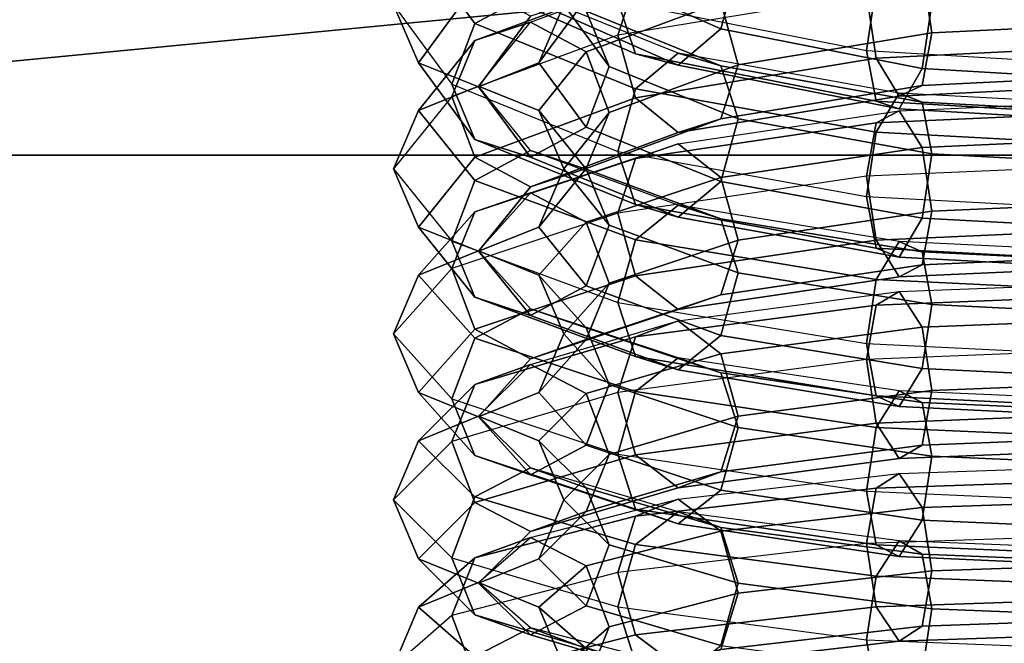
# Model space of a CAD drawing. Units: inches. Extents: x -4.5 to 4.5, y -17 to 4.6.
# Drawn here: x -0.2 to 0, y 3.4 to 3.5 of the extents above; entities that cross this region are included whole.
import ezdxf

# ---------------------------------------------------------------- set-up
doc = ezdxf.new("R2010")
doc.units = ezdxf.units.IN
doc.header["$MEASUREMENT"] = 0
doc.layers.add('Knoll Extra Lighting', color=5, linetype='Continuous')
doc.layers.add('Knoll Extra Trim', color=7, linetype='Continuous')

msp = doc.modelspace()

# ---------------------------------------------------------------- linework, layer by layer
at = {"layer": 'Knoll Extra Lighting', "invisible_edges": 5}
msp.add_3dface([(-1.14494, 1.05829), (-1.08963, 4.06655), (0, 4.21), (0, 1.17499)], dxfattribs=at)
at = {"layer": 'Knoll Extra Lighting'}
for points in [[(-0.57697, 3.74801, 0.77465), (0, 2.74866, 0.77465), (0, 2.74866, 0.77465), (0, 3.90261, 0.77465)], [(0, 2.74866, 0.77465), (0, 3.90116, 0.77465), (-0.57625, 3.74675, 0.77465), (0, 2.74866, 0.77465)], [(0, 3.81273, 1.13108), (0, 2.74866, 1.13108), (0, 2.74866, 1.13108), (-0.53204, 3.67017, 1.13108)], [(-0.99935, 3.32563, 0.77465), (0, 2.74866, 0.77465), (0, 2.74866, 0.77465), (-0.57697, 3.74801, 0.77465)], [(0, 2.74866, 0.77465), (-0.57625, 3.74675, 0.77465), (-0.99809, 3.32491, 0.77465), (0, 2.74866, 0.77465)], [(-0.80366, 3.39987, 0.06), (-0.82789, 3.61926, 0.06004), (0, 3.69826, 0.06), (0, 3.47731, 0.06)], [(-0.53204, 3.67017, 1.13108), (0, 2.74866, 1.13108), (0, 2.74866, 1.13108), (-0.92151, 3.2807, 1.13108)], [(0.3169, 3.55928, 20.05027), (-0.3169, 3.55928, 20.05027), (-0.3169, 3.12876, 20.1359), (0.3169, 3.12876, 20.1359)], [(0.3169, 3.17918, 1.94492), (-0.3169, 3.17918, 1.94492), (-0.3169, 3.54416, 2.18879), (0.3169, 3.54416, 2.18879)], [(-0.77662, 3.1803, 0.06), (-0.80366, 3.39987, 0.06), (0, 3.47731, 0.06), (0, 3.25635, 0.06)]]:
    msp.add_3dface(points, dxfattribs=at)
at = {"layer": 'Knoll Extra Trim'}
for points in [[(0.3794, 3.70328, 19.58543), (0.3794, 3.43969, 19.76155), (-0.3794, 3.43969, 19.76155), (-0.3794, 3.70328, 19.58543)], [(0.3794, 3.43969, 18.26025), (0.3794, 3.70328, 18.43638), (-0.3794, 3.70328, 18.43638), (-0.3794, 3.43969, 18.26025)], [(0.3794, 3.49931, 3.29521), (0.3794, 3.32318, 3.55881), (-0.3794, 3.32318, 3.55881), (-0.3794, 3.49931, 3.29521)], [(0.3794, 3.32318, 2.40976), (0.3794, 3.49931, 2.67335), (-0.3794, 3.49931, 2.67335), (-0.3794, 3.32318, 2.40976)], [(-0.10105, 3.48487, 20.16537), (-0.10528, 3.47379, 20.16695), (-0.08058, 3.4629, 20.13163), (-0.07734, 3.47441, 20.13146)], [(-0.12992, 3.48189, 20.26598), (-0.14063, 3.46731, 20.21418), (-0.13605, 3.45668, 20.21717), (-0.12569, 3.47078, 20.26729)], [(-0.125, 3.48235, 20.20995), (-0.13605, 3.47795, 20.21119), (-0.12569, 3.46385, 20.16107), (-0.11548, 3.4694, 20.1639)], [(-0.12992, 3.48134, 20.15394), (-0.09944, 3.4679, 20.11035), (-0.0962, 3.45829, 20.1167), (-0.12569, 3.4713, 20.15887)], [(-0.10105, 3.47865, 20.25447), (-0.10528, 3.46849, 20.25915), (-0.11395, 3.45668, 20.21717), (-0.10938, 3.46731, 20.21418)], [(-0.0962, 3.47941, 20.11018), (-0.09944, 3.4679, 20.11035), (-0.05381, 3.45891, 20.08122), (-0.05206, 3.47071, 20.082)], [(-0.05206, 3.47893, 20.34133), (-0.05381, 3.46927, 20.34815), (-0.09944, 3.46174, 20.31861), (-0.0962, 3.47165, 20.31275)], [(-0.13605, 3.47795, 20.21119), (-0.14063, 3.46731, 20.21418), (-0.12992, 3.45274, 20.16238), (-0.12569, 3.46385, 20.16107)], [(-0.11395, 3.47795, 20.21119), (-0.10938, 3.46731, 20.21418), (-0.10105, 3.45597, 20.17389), (-0.10528, 3.46614, 20.16921)], [(0, 3.47603, 20.32995), (0, 3.4642, 20.32824), (-0.04186, 3.46214, 20.32017), (-0.04361, 3.47389, 20.32154)], [(-0.08839, 3.47416, 20.30405), (-0.0962, 3.47165, 20.31275), (-0.12569, 3.46076, 20.26998), (-0.11548, 3.46415, 20.26475)], [(-0.08839, 3.47416, 20.30405), (-0.08058, 3.4678, 20.29761), (-0.10528, 3.45867, 20.26178), (-0.11548, 3.46415, 20.26475)], [(-0.11548, 3.46817, 20.16426), (-0.08839, 3.45622, 20.12551), (-0.08058, 3.4629, 20.13163), (-0.10528, 3.47379, 20.16695)], [(-0.07734, 3.47441, 20.13146), (-0.08058, 3.4629, 20.13163), (-0.04361, 3.45562, 20.10802), (-0.04186, 3.46742, 20.10881)], [(-0.04361, 3.47389, 20.32154), (-0.04186, 3.46214, 20.32017), (-0.07734, 3.45629, 20.2972), (-0.08058, 3.4678, 20.29761)], [(-0.0962, 3.47165, 20.31275), (-0.09944, 3.46174, 20.31861), (-0.12992, 3.45049, 20.2744), (-0.12569, 3.46076, 20.26998)], [(-0.12569, 3.4713, 20.15887), (-0.0962, 3.45829, 20.1167), (-0.08839, 3.45622, 20.12551), (-0.11548, 3.46817, 20.16426)], [(0, 3.47191, 20.35852), (-0.05381, 3.46927, 20.34815), (-0.05206, 3.45752, 20.34678), (0, 3.46007, 20.35682)], [(-0.12569, 3.47078, 20.26729), (-0.13605, 3.45668, 20.21717), (-0.125, 3.45227, 20.21841), (-0.11548, 3.46523, 20.26446)], [(-0.11548, 3.4694, 20.1639), (-0.12569, 3.46385, 20.16107), (-0.0962, 3.45189, 20.11858), (-0.08839, 3.45841, 20.12486)], [(-0.11548, 3.4694, 20.1639), (-0.10528, 3.46614, 20.16921), (-0.08058, 3.45612, 20.13362), (-0.08839, 3.45841, 20.12486)], [(-0.05381, 3.46927, 20.34815), (-0.09944, 3.46174, 20.31861), (-0.0962, 3.45024, 20.3182), (-0.05206, 3.45752, 20.34678)], [(-0.05206, 3.47071, 20.082), (-0.05381, 3.45891, 20.08122), (0, 3.45575, 20.07099), (0, 3.46766, 20.07211)], [(-0.11548, 3.46523, 20.26446), (-0.125, 3.45227, 20.21841), (-0.11395, 3.45668, 20.21717), (-0.10528, 3.46849, 20.25915)], [(-0.08058, 3.4678, 20.29761), (-0.07734, 3.45629, 20.2972), (-0.10105, 3.44754, 20.26281), (-0.10528, 3.45867, 20.26178)], [(-0.09944, 3.4679, 20.11035), (-0.05381, 3.45891, 20.08122), (-0.05206, 3.4496, 20.08852), (-0.0962, 3.45829, 20.1167)], [(-0.04186, 3.46742, 20.10881), (-0.04361, 3.45562, 20.10802), (0, 3.45306, 20.09973), (0, 3.46497, 20.10085)], [(-0.14063, 3.46731, 20.21418), (-0.12992, 3.45274, 20.16238), (-0.12569, 3.44257, 20.16706), (-0.13605, 3.45668, 20.21717)], [(-0.10938, 3.46731, 20.21418), (-0.11395, 3.45668, 20.21717), (-0.10528, 3.44487, 20.1752), (-0.10105, 3.45597, 20.17389)], [(-0.10528, 3.46614, 20.16921), (-0.10105, 3.45597, 20.17389), (-0.07734, 3.44636, 20.13973), (-0.08058, 3.45612, 20.13362)], [(-0.11548, 3.46415, 20.26475), (-0.12569, 3.46076, 20.26998), (-0.13605, 3.44791, 20.21952), (-0.125, 3.45235, 20.21839)], [(-0.12569, 3.46385, 20.16107), (-0.12992, 3.45274, 20.16238), (-0.09944, 3.44038, 20.11846), (-0.0962, 3.45189, 20.11858)], [(-0.11548, 3.46415, 20.26475), (-0.10528, 3.45867, 20.26178), (-0.11395, 3.44791, 20.21952), (-0.125, 3.45235, 20.21839)], [(0, 3.4642, 20.32824), (0, 3.45462, 20.3354), (-0.04361, 3.45248, 20.327), (-0.04186, 3.46214, 20.32017)], [(-0.08839, 3.45622, 20.12551), (-0.04784, 3.44823, 20.09962), (-0.04361, 3.45562, 20.10802), (-0.08058, 3.4629, 20.13163)], [(-0.04186, 3.46214, 20.32017), (-0.04361, 3.45248, 20.327), (-0.08058, 3.44638, 20.30306), (-0.07734, 3.45629, 20.2972)], [(-0.12569, 3.46076, 20.26998), (-0.12992, 3.45049, 20.2744), (-0.14063, 3.43721, 20.22225), (-0.13605, 3.44791, 20.21952)], [(-0.09944, 3.46174, 20.31861), (-0.12992, 3.45049, 20.2744), (-0.12569, 3.43935, 20.27543), (-0.0962, 3.45024, 20.3182)], [(-0.10528, 3.45867, 20.26178), (-0.10105, 3.44754, 20.26281), (-0.10938, 3.43721, 20.22225), (-0.11395, 3.44791, 20.21952)], [(-0.08839, 3.45841, 20.12486), (-0.0962, 3.45189, 20.11858), (-0.05206, 3.4439, 20.09019), (-0.04784, 3.45107, 20.09878)], [(-0.08839, 3.45841, 20.12486), (-0.08058, 3.45612, 20.13362), (-0.04361, 3.44943, 20.10985), (-0.04784, 3.45107, 20.09878)], [(-0.05381, 3.45891, 20.08122), (0, 3.45575, 20.07099), (0, 3.44655, 20.07862), (-0.05206, 3.4496, 20.08852)], [(0, 3.46007, 20.35682), (-0.05206, 3.45752, 20.34678), (-0.04784, 3.45056, 20.33802), (0, 3.45291, 20.34724)], [(-0.13605, 3.45668, 20.21717), (-0.12569, 3.44257, 20.16706), (-0.11548, 3.43931, 20.17237), (-0.125, 3.45227, 20.21841)], [(-0.125, 3.45227, 20.21841), (-0.11548, 3.43931, 20.17237), (-0.10528, 3.44487, 20.1752), (-0.11395, 3.45668, 20.21717)], [(-0.0962, 3.45829, 20.1167), (-0.05206, 3.4496, 20.08852), (-0.04784, 3.44823, 20.09962), (-0.08839, 3.45622, 20.12551)], [(-0.05206, 3.45752, 20.34678), (-0.0962, 3.45024, 20.3182), (-0.08839, 3.44388, 20.31176), (-0.04784, 3.45056, 20.33802)], [(-0.07734, 3.45629, 20.2972), (-0.08058, 3.44638, 20.30306), (-0.10528, 3.43726, 20.26723), (-0.10105, 3.44754, 20.26281)], [(-0.10105, 3.45597, 20.17389), (-0.10528, 3.44487, 20.1752), (-0.08058, 3.43485, 20.13961), (-0.07734, 3.44636, 20.13973)], [(-0.08058, 3.45612, 20.13362), (-0.07734, 3.44636, 20.13973), (-0.04186, 3.43994, 20.11691), (-0.04361, 3.44943, 20.10985)], [(-0.04784, 3.44823, 20.09962), (0, 3.44543, 20.09053), (0, 3.45306, 20.09973), (-0.04361, 3.45562, 20.10802)], [(0, 3.45291, 20.34724), (-0.04784, 3.45056, 20.33802), (-0.04361, 3.45248, 20.327), (0, 3.45462, 20.3354)], [(-0.125, 3.45235, 20.21839), (-0.13605, 3.44791, 20.21952), (-0.12569, 3.43507, 20.16907), (-0.11548, 3.44055, 20.17204)], [(-0.12992, 3.45274, 20.16238), (-0.09944, 3.44038, 20.11846), (-0.0962, 3.43062, 20.12457), (-0.12569, 3.44257, 20.16706)], [(-0.125, 3.45235, 20.21839), (-0.11395, 3.44791, 20.21952), (-0.10528, 3.43715, 20.17726), (-0.11548, 3.44055, 20.17204)], [(-0.0962, 3.45189, 20.11858), (-0.09944, 3.44038, 20.11846), (-0.05381, 3.43212, 20.08912), (-0.05206, 3.4439, 20.09019)], [(-0.04784, 3.45056, 20.33802), (-0.08839, 3.44388, 20.31176), (-0.08058, 3.44638, 20.30306), (-0.04361, 3.45248, 20.327)], [(-0.12992, 3.45049, 20.2744), (-0.14063, 3.43721, 20.22225), (-0.13605, 3.4265, 20.22497), (-0.12569, 3.43935, 20.27543)], [(-0.0962, 3.45024, 20.3182), (-0.12569, 3.43935, 20.27543), (-0.11548, 3.43387, 20.27246), (-0.08839, 3.44388, 20.31176)], [(-0.04784, 3.45107, 20.09878), (-0.05206, 3.4439, 20.09019), (0, 3.4411, 20.08023), (0, 3.4485, 20.08962)], [(0, 3.44996, 20.34795), (0, 3.44796, 20.35974), (-0.05206, 3.44565, 20.34964), (-0.04784, 3.44784, 20.33867)], [(-0.05206, 3.4496, 20.08852), (0, 3.44655, 20.07862), (0, 3.44543, 20.09053), (-0.04784, 3.44823, 20.09962)], [(-0.04784, 3.45107, 20.09878), (-0.04361, 3.44943, 20.10985), (0, 3.44708, 20.1015), (0, 3.4485, 20.08962)], [(0, 3.44996, 20.34795), (0, 3.44304, 20.3382), (-0.04361, 3.44111, 20.32974), (-0.04784, 3.44784, 20.33867)], [(-0.04361, 3.44943, 20.10985), (-0.04186, 3.43994, 20.11691), (0, 3.43769, 20.10889), (0, 3.44708, 20.1015)], [(-0.13605, 3.44791, 20.21952), (-0.14063, 3.43721, 20.22225), (-0.12992, 3.42393, 20.1701), (-0.12569, 3.43507, 20.16907)], [(-0.11395, 3.44791, 20.21952), (-0.10938, 3.43721, 20.22225), (-0.10105, 3.42688, 20.18169), (-0.10528, 3.43715, 20.17726)], [(-0.10105, 3.44754, 20.26281), (-0.10528, 3.43726, 20.26723), (-0.11395, 3.4265, 20.22497), (-0.10938, 3.43721, 20.22225)], [(-0.04784, 3.44784, 20.33867), (-0.05206, 3.44565, 20.34964), (-0.0962, 3.43909, 20.32089), (-0.08839, 3.44181, 20.31226)], [(-0.04784, 3.44784, 20.33867), (-0.04361, 3.44111, 20.32974), (-0.08058, 3.43561, 20.30566), (-0.08839, 3.44181, 20.31226)], [(0, 3.44796, 20.35974), (0, 3.4382, 20.36666), (-0.05381, 3.43582, 20.35622), (-0.05206, 3.44565, 20.34964)], [(-0.08839, 3.44388, 20.31176), (-0.11548, 3.43387, 20.27246), (-0.10528, 3.43726, 20.26723), (-0.08058, 3.44638, 20.30306)], [(-0.07734, 3.44636, 20.13973), (-0.08058, 3.43485, 20.13961), (-0.04361, 3.42816, 20.11583), (-0.04186, 3.43994, 20.11691)], [(-0.11548, 3.43931, 20.17237), (-0.08839, 3.42833, 20.13333), (-0.08058, 3.43485, 20.13961), (-0.10528, 3.44487, 20.1752)], [(-0.05206, 3.44565, 20.34964), (-0.05381, 3.43582, 20.35622), (-0.09944, 3.42904, 20.3265), (-0.0962, 3.43909, 20.32089)], [(-0.12569, 3.44257, 20.16706), (-0.0962, 3.43062, 20.12457), (-0.08839, 3.42833, 20.13333), (-0.11548, 3.43931, 20.17237)], [(-0.05206, 3.4439, 20.09019), (-0.05381, 3.43212, 20.08912), (0, 3.42922, 20.07881), (0, 3.4411, 20.08023)], [(0, 3.44304, 20.3382), (0, 3.43125, 20.33619), (-0.04186, 3.4294, 20.32808), (-0.04361, 3.44111, 20.32974)], [(-0.08839, 3.44181, 20.31226), (-0.0962, 3.43909, 20.32089), (-0.12569, 3.42927, 20.27786), (-0.11548, 3.43279, 20.27272)], [(-0.11548, 3.44055, 20.17204), (-0.12569, 3.43507, 20.16907), (-0.0962, 3.42418, 20.1263), (-0.08839, 3.43054, 20.13274)], [(-0.08839, 3.44181, 20.31226), (-0.08058, 3.43561, 20.30566), (-0.10528, 3.42739, 20.26962), (-0.11548, 3.43279, 20.27272)], [(-0.11548, 3.44055, 20.17204), (-0.10528, 3.43715, 20.17726), (-0.08058, 3.42803, 20.14144), (-0.08839, 3.43054, 20.13274)], [(-0.09944, 3.44038, 20.11846), (-0.05381, 3.43212, 20.08912), (-0.05206, 3.42263, 20.09618), (-0.0962, 3.43062, 20.12457)], [(-0.04361, 3.44111, 20.32974), (-0.04186, 3.4294, 20.32808), (-0.07734, 3.42412, 20.30496), (-0.08058, 3.43561, 20.30566)], [(0.3794, 3.43969, 19.76155), (0.3794, 3.12876, 19.8234), (-0.3794, 3.12876, 19.8234), (-0.3794, 3.43969, 19.76155)], [(0.3794, 3.12876, 18.1984), (0.3794, 3.43969, 18.26025), (-0.3794, 3.43969, 18.26025), (-0.3794, 3.12876, 18.1984)], [(-0.12569, 3.43935, 20.27543), (-0.13605, 3.4265, 20.22497), (-0.125, 3.42207, 20.2261), (-0.11548, 3.43387, 20.27246)], [(-0.0962, 3.43909, 20.32089), (-0.09944, 3.42904, 20.3265), (-0.12992, 3.41889, 20.28203), (-0.12569, 3.42927, 20.27786)], [(-0.04186, 3.43994, 20.11691), (-0.04361, 3.42816, 20.11583), (0, 3.42581, 20.10748), (0, 3.43769, 20.10889)], [(-0.14063, 3.43721, 20.22225), (-0.12992, 3.42393, 20.1701), (-0.12569, 3.41365, 20.17452), (-0.13605, 3.4265, 20.22497)], [(-0.11548, 3.43387, 20.27246), (-0.125, 3.42207, 20.2261), (-0.11395, 3.4265, 20.22497), (-0.10528, 3.43726, 20.26723)], [(-0.10938, 3.43721, 20.22225), (-0.11395, 3.4265, 20.22497), (-0.10528, 3.41574, 20.18272), (-0.10105, 3.42688, 20.18169)], [(-0.10528, 3.43715, 20.17726), (-0.10105, 3.42688, 20.18169), (-0.07734, 3.41812, 20.1473), (-0.08058, 3.42803, 20.14144)], [(0, 3.4382, 20.36666), (-0.05381, 3.43582, 20.35622), (-0.05206, 3.42411, 20.35456), (0, 3.42641, 20.36466)], [(-0.12569, 3.43507, 20.16907), (-0.12992, 3.42393, 20.1701), (-0.09944, 3.41267, 20.12589), (-0.0962, 3.42418, 20.1263)], [(-0.08058, 3.43561, 20.30566), (-0.07734, 3.42412, 20.30496), (-0.10105, 3.41623, 20.27037), (-0.10528, 3.42739, 20.26962)], [(-0.05381, 3.43582, 20.35622), (-0.09944, 3.42904, 20.3265), (-0.0962, 3.41755, 20.32581), (-0.05206, 3.42411, 20.35456)], [(-0.08839, 3.42833, 20.13333), (-0.04784, 3.42099, 20.10724), (-0.04361, 3.42816, 20.11583), (-0.08058, 3.43485, 20.13961)], [(-0.11548, 3.43279, 20.27272), (-0.12569, 3.42927, 20.27786), (-0.13605, 3.41768, 20.2271), (-0.125, 3.42215, 20.22608)], [(-0.11548, 3.43279, 20.27272), (-0.10528, 3.42739, 20.26962), (-0.11395, 3.41768, 20.2271), (-0.125, 3.42215, 20.22608)], [(-0.05381, 3.43212, 20.08912), (0, 3.42922, 20.07881), (0, 3.41983, 20.08621), (-0.05206, 3.42263, 20.09618)], [(-0.0962, 3.43062, 20.12457), (-0.05206, 3.42263, 20.09618), (-0.04784, 3.42099, 20.10724), (-0.08839, 3.42833, 20.13333)], [(-0.08839, 3.43054, 20.13274), (-0.0962, 3.42418, 20.1263), (-0.05206, 3.4169, 20.09772), (-0.04784, 3.42385, 20.10648)], [(-0.08839, 3.43054, 20.13274), (-0.08058, 3.42803, 20.14144), (-0.04361, 3.42194, 20.1175), (-0.04784, 3.42385, 20.10648)], [(0, 3.43125, 20.33619), (0, 3.4215, 20.34311), (-0.04361, 3.41957, 20.33466), (-0.04186, 3.4294, 20.32808)], [(-0.12569, 3.42927, 20.27786), (-0.12992, 3.41889, 20.28203), (-0.14063, 3.40691, 20.22956), (-0.13605, 3.41768, 20.2271)], [(-0.09944, 3.42904, 20.3265), (-0.12992, 3.41889, 20.28203), (-0.12569, 3.40773, 20.28278), (-0.0962, 3.41755, 20.32581)], [(-0.04186, 3.4294, 20.32808), (-0.04361, 3.41957, 20.33466), (-0.08058, 3.41407, 20.31058), (-0.07734, 3.42412, 20.30496)], [(-0.08058, 3.42803, 20.14144), (-0.07734, 3.41812, 20.1473), (-0.04186, 3.41227, 20.12432), (-0.04361, 3.42194, 20.1175)], [(-0.04784, 3.42099, 20.10724), (0, 3.41842, 20.09809), (0, 3.42581, 20.10748), (-0.04361, 3.42816, 20.11583)], [(-0.13605, 3.4265, 20.22497), (-0.12569, 3.41365, 20.17452), (-0.11548, 3.41026, 20.17975), (-0.125, 3.42207, 20.2261)], [(-0.125, 3.42207, 20.2261), (-0.11548, 3.41026, 20.17975), (-0.10528, 3.41574, 20.18272), (-0.11395, 3.4265, 20.22497)], [(-0.10528, 3.42739, 20.26962), (-0.10105, 3.41623, 20.27037), (-0.10938, 3.40691, 20.22956), (-0.11395, 3.41768, 20.2271)], [(-0.10105, 3.42688, 20.18169), (-0.10528, 3.41574, 20.18272), (-0.08058, 3.40662, 20.14689), (-0.07734, 3.41812, 20.1473)], [(0, 3.42641, 20.36466), (-0.05206, 3.42411, 20.35456), (-0.04784, 3.41738, 20.34563), (0, 3.41949, 20.3549)], [(-0.07734, 3.42412, 20.30496), (-0.08058, 3.41407, 20.31058), (-0.10528, 3.40584, 20.27453), (-0.10105, 3.41623, 20.27037)], [(-0.0962, 3.42418, 20.1263), (-0.09944, 3.41267, 20.12589), (-0.05381, 3.40515, 20.09634), (-0.05206, 3.4169, 20.09772)], [(-0.05206, 3.42411, 20.35456), (-0.0962, 3.41755, 20.32581), (-0.08839, 3.41135, 20.31921), (-0.04784, 3.41738, 20.34563)], [(-0.12992, 3.42393, 20.1701), (-0.09944, 3.41267, 20.12589), (-0.0962, 3.40276, 20.13175), (-0.12569, 3.41365, 20.17452)], [(-0.04784, 3.42385, 20.10648), (-0.05206, 3.4169, 20.09772), (0, 3.41434, 20.08768), (0, 3.4215, 20.09726)], [(-0.05206, 3.42263, 20.09618), (0, 3.41983, 20.08621), (0, 3.41842, 20.09809), (-0.04784, 3.42099, 20.10724)], [(-0.04784, 3.42385, 20.10648), (-0.04361, 3.42194, 20.1175), (0, 3.4198, 20.10909), (0, 3.4215, 20.09726)], [(-0.125, 3.42215, 20.22608), (-0.13605, 3.41768, 20.2271), (-0.12569, 3.4061, 20.17634), (-0.11548, 3.4115, 20.17945)], [(-0.125, 3.42215, 20.22608), (-0.11395, 3.41768, 20.2271), (-0.10528, 3.40798, 20.18459), (-0.11548, 3.4115, 20.17945)], [(0, 3.41949, 20.3549), (-0.04784, 3.41738, 20.34563), (-0.04361, 3.41957, 20.33466), (0, 3.4215, 20.34311)], [(-0.04361, 3.42194, 20.1175), (-0.04186, 3.41227, 20.12432), (0, 3.41022, 20.11625), (0, 3.4198, 20.10909)], [(-0.12992, 3.41889, 20.28203), (-0.14063, 3.40691, 20.22956), (-0.13605, 3.39614, 20.23202), (-0.12569, 3.40773, 20.28278)], [(-0.04784, 3.41738, 20.34563), (-0.08839, 3.41135, 20.31921), (-0.08058, 3.41407, 20.31058), (-0.04361, 3.41957, 20.33466)], [(-0.13605, 3.41768, 20.2271), (-0.14063, 3.40691, 20.22956), (-0.12992, 3.39494, 20.1771), (-0.12569, 3.4061, 20.17634)], [(-0.0962, 3.41755, 20.32581), (-0.12569, 3.40773, 20.28278), (-0.11548, 3.40232, 20.27967), (-0.08839, 3.41135, 20.31921)], [(-0.11395, 3.41768, 20.2271), (-0.10938, 3.40691, 20.22956), (-0.10105, 3.3976, 20.18875), (-0.10528, 3.40798, 20.18459)], [(-0.07734, 3.41812, 20.1473), (-0.08058, 3.40662, 20.14689), (-0.04361, 3.40052, 20.12295), (-0.04186, 3.41227, 20.12432)], [(-0.05206, 3.4169, 20.09772), (-0.05381, 3.40515, 20.09634), (0, 3.40251, 20.08597), (0, 3.41434, 20.08768)], [(-0.11548, 3.41026, 20.17975), (-0.08839, 3.40026, 20.14045), (-0.08058, 3.40662, 20.14689), (-0.10528, 3.41574, 20.18272)], [(-0.10105, 3.41623, 20.27037), (-0.10528, 3.40584, 20.27453), (-0.11395, 3.39614, 20.23202), (-0.10938, 3.40691, 20.22956)], [(0, 3.41653, 20.35554), (0, 3.41423, 20.36728), (-0.05206, 3.41218, 20.35713), (-0.04784, 3.41464, 20.34622)], [(0, 3.41653, 20.35554), (0, 3.40985, 20.34562), (-0.04361, 3.40813, 20.33712), (-0.04784, 3.41464, 20.34622)], [(-0.12569, 3.41365, 20.17452), (-0.0962, 3.40276, 20.13175), (-0.08839, 3.40026, 20.14045), (-0.11548, 3.41026, 20.17975)], [(-0.08839, 3.41135, 20.31921), (-0.11548, 3.40232, 20.27967), (-0.10528, 3.40584, 20.27453), (-0.08058, 3.41407, 20.31058)], [(-0.04784, 3.41464, 20.34622), (-0.05206, 3.41218, 20.35713), (-0.0962, 3.40633, 20.32822), (-0.08839, 3.40927, 20.31966)], [(-0.04784, 3.41464, 20.34622), (-0.04361, 3.40813, 20.33712), (-0.08058, 3.40324, 20.31291), (-0.08839, 3.40927, 20.31966)], [(0, 3.41423, 20.36728), (0, 3.40431, 20.37395), (-0.05381, 3.40219, 20.36346), (-0.05206, 3.41218, 20.35713)], [(-0.11548, 3.4115, 20.17945), (-0.12569, 3.4061, 20.17634), (-0.0962, 3.39628, 20.13331), (-0.08839, 3.40248, 20.13991)], [(-0.11548, 3.4115, 20.17945), (-0.10528, 3.40798, 20.18459), (-0.08058, 3.39975, 20.14855), (-0.08839, 3.40248, 20.13991)], [(-0.09944, 3.41267, 20.12589), (-0.05381, 3.40515, 20.09634), (-0.05206, 3.39549, 20.10317), (-0.0962, 3.40276, 20.13175)], [(-0.05206, 3.41218, 20.35713), (-0.05381, 3.40219, 20.36346), (-0.09944, 3.39615, 20.33358), (-0.0962, 3.40633, 20.32822)], [(-0.04186, 3.41227, 20.12432), (-0.04361, 3.40052, 20.12295), (0, 3.39838, 20.11455), (0, 3.41022, 20.11625)], [(0, 3.40985, 20.34562), (0, 3.39812, 20.34332), (-0.04186, 3.39647, 20.33516), (-0.04361, 3.40813, 20.33712)], [(-0.08839, 3.40927, 20.31966), (-0.0962, 3.40633, 20.32822), (-0.12569, 3.39759, 20.28496), (-0.11548, 3.40124, 20.27991)], [(-0.08839, 3.40927, 20.31966), (-0.08058, 3.40324, 20.31291), (-0.10528, 3.39591, 20.27667), (-0.11548, 3.40124, 20.27991)], [(-0.10528, 3.40798, 20.18459), (-0.10105, 3.3976, 20.18875), (-0.07734, 3.3897, 20.15416), (-0.08058, 3.39975, 20.14855)], [(-0.04361, 3.40813, 20.33712), (-0.04186, 3.39647, 20.33516), (-0.07734, 3.39177, 20.31192), (-0.08058, 3.40324, 20.31291)], [(-0.14063, 3.40691, 20.22956), (-0.12992, 3.39494, 20.1771), (-0.12569, 3.38456, 20.18126), (-0.13605, 3.39614, 20.23202)], [(-0.12569, 3.40773, 20.28278), (-0.13605, 3.39614, 20.23202), (-0.125, 3.39168, 20.23304), (-0.11548, 3.40232, 20.27967)], [(-0.0962, 3.40633, 20.32822), (-0.09944, 3.39615, 20.33358), (-0.12992, 3.38711, 20.28886), (-0.12569, 3.39759, 20.28496)], [(-0.12569, 3.4061, 20.17634), (-0.12992, 3.39494, 20.1771), (-0.09944, 3.38479, 20.13262), (-0.0962, 3.39628, 20.13331)], [(-0.10938, 3.40691, 20.22956), (-0.11395, 3.39614, 20.23202), (-0.10528, 3.38644, 20.18951), (-0.10105, 3.3976, 20.18875)], [(-0.08839, 3.40026, 20.14045), (-0.04784, 3.39357, 20.11419), (-0.04361, 3.40052, 20.12295), (-0.08058, 3.40662, 20.14689)], [(-0.11548, 3.40232, 20.27967), (-0.125, 3.39168, 20.23304), (-0.11395, 3.39614, 20.23202), (-0.10528, 3.40584, 20.27453)], [(-0.05381, 3.40515, 20.09634), (0, 3.40251, 20.08597), (0, 3.39293, 20.09313), (-0.05206, 3.39549, 20.10317)], [(0, 3.40431, 20.37395), (-0.05381, 3.40219, 20.36346), (-0.05206, 3.39052, 20.36151), (0, 3.39257, 20.37166)], [(-0.08058, 3.40324, 20.31291), (-0.07734, 3.39177, 20.31192), (-0.10105, 3.38474, 20.27714), (-0.10528, 3.39591, 20.27667)], [(-0.0962, 3.40276, 20.13175), (-0.05206, 3.39549, 20.10317), (-0.04784, 3.39357, 20.11419), (-0.08839, 3.40026, 20.14045)], [(-0.08839, 3.40248, 20.13991), (-0.0962, 3.39628, 20.13331), (-0.05206, 3.38971, 20.10456), (-0.04784, 3.39645, 20.11349)], [(-0.08839, 3.40248, 20.13991), (-0.08058, 3.39975, 20.14855), (-0.04361, 3.39426, 20.12446), (-0.04784, 3.39645, 20.11349)], [(-0.11548, 3.40124, 20.27991), (-0.12569, 3.39759, 20.28496), (-0.13605, 3.38727, 20.23393), (-0.125, 3.39176, 20.23302)], [(-0.11548, 3.40124, 20.27991), (-0.10528, 3.39591, 20.27667), (-0.11395, 3.38727, 20.23393), (-0.125, 3.39176, 20.23302)], [(-0.05381, 3.40219, 20.36346), (-0.09944, 3.39615, 20.33358), (-0.0962, 3.38468, 20.3326), (-0.05206, 3.39052, 20.36151)], [(-0.08058, 3.39975, 20.14855), (-0.07734, 3.3897, 20.15416), (-0.04186, 3.38443, 20.13105), (-0.04361, 3.39426, 20.12446)], [(-0.04784, 3.39357, 20.11419), (0, 3.39122, 20.10497), (0, 3.39838, 20.11455), (-0.04361, 3.40052, 20.12295)], [(-0.12569, 3.39759, 20.28496), (-0.12992, 3.38711, 20.28886), (-0.14063, 3.37644, 20.23612), (-0.13605, 3.38727, 20.23393)], [(-0.10105, 3.3976, 20.18875), (-0.10528, 3.38644, 20.18951), (-0.08058, 3.37821, 20.15346), (-0.07734, 3.3897, 20.15416)], [(0, 3.39812, 20.34332), (0, 3.38819, 20.35), (-0.04361, 3.38647, 20.3415), (-0.04186, 3.39647, 20.33516)], [(-0.13605, 3.39614, 20.23202), (-0.12569, 3.38456, 20.18126), (-0.11548, 3.38103, 20.1864), (-0.125, 3.39168, 20.23304)], [(-0.09944, 3.39615, 20.33358), (-0.12992, 3.38711, 20.28886), (-0.12569, 3.37593, 20.28934), (-0.0962, 3.38468, 20.3326)], [(-0.125, 3.39168, 20.23304), (-0.11548, 3.38103, 20.1864), (-0.10528, 3.38644, 20.18951), (-0.11395, 3.39614, 20.23202)], [(-0.10528, 3.39591, 20.27667), (-0.10105, 3.38474, 20.27714), (-0.10938, 3.37644, 20.23612), (-0.11395, 3.38727, 20.23393)], [(-0.0962, 3.39628, 20.13331), (-0.09944, 3.38479, 20.13262), (-0.05381, 3.378, 20.1029), (-0.05206, 3.38971, 20.10456)], [(-0.04186, 3.39647, 20.33516), (-0.04361, 3.38647, 20.3415), (-0.08058, 3.38158, 20.31728), (-0.07734, 3.39177, 20.31192)], [(-0.04784, 3.39645, 20.11349), (-0.05206, 3.38971, 20.10456), (0, 3.38741, 20.09447), (0, 3.39433, 20.10422)], [(-0.05206, 3.39549, 20.10317), (0, 3.39293, 20.09313), (0, 3.39122, 20.10497), (-0.04784, 3.39357, 20.11419)], [(-0.04784, 3.39645, 20.11349), (-0.04361, 3.39426, 20.12446), (0, 3.39233, 20.11601), (0, 3.39433, 20.10422)], [(-0.12992, 3.39494, 20.1771), (-0.09944, 3.38479, 20.13262), (-0.0962, 3.37473, 20.13823), (-0.12569, 3.38456, 20.18126)], [(-0.04361, 3.39426, 20.12446), (-0.04186, 3.38443, 20.13105), (0, 3.38257, 20.12293), (0, 3.39233, 20.11601)], [(-0.125, 3.39176, 20.23302), (-0.13605, 3.38727, 20.23393), (-0.12569, 3.37696, 20.1829), (-0.11548, 3.38228, 20.18613)], [(-0.125, 3.39176, 20.23302), (-0.11395, 3.38727, 20.23393), (-0.10528, 3.37863, 20.19118), (-0.11548, 3.38228, 20.18613)], [(-0.07734, 3.39177, 20.31192), (-0.08058, 3.38158, 20.31728), (-0.10528, 3.37425, 20.28105), (-0.10105, 3.38474, 20.27714)], [(0, 3.39257, 20.37166), (-0.05206, 3.39052, 20.36151), (-0.04784, 3.38401, 20.35241), (0, 3.3859, 20.36173)], [(-0.05206, 3.39052, 20.36151), (-0.0962, 3.38468, 20.3326), (-0.08839, 3.37864, 20.32585), (-0.04784, 3.38401, 20.35241)], [(-0.05206, 3.38971, 20.10456), (-0.05381, 3.378, 20.1029), (0, 3.37562, 20.09246), (0, 3.38741, 20.09447)], [(-0.07734, 3.3897, 20.15416), (-0.08058, 3.37821, 20.15346), (-0.04361, 3.37271, 20.12938), (-0.04186, 3.38443, 20.13105)], [(0, 3.3859, 20.36173), (-0.04784, 3.38401, 20.35241), (-0.04361, 3.38647, 20.3415), (0, 3.38819, 20.35)], [(-0.13605, 3.38727, 20.23393), (-0.14063, 3.37644, 20.23612), (-0.12992, 3.36578, 20.18337), (-0.12569, 3.37696, 20.1829)], [(-0.12992, 3.38711, 20.28886), (-0.14063, 3.37644, 20.23612), (-0.13605, 3.36561, 20.23831), (-0.12569, 3.37593, 20.28934)], [(-0.11548, 3.38103, 20.1864), (-0.08839, 3.37201, 20.14687), (-0.08058, 3.37821, 20.15346), (-0.10528, 3.38644, 20.18951)], [(-0.11395, 3.38727, 20.23393), (-0.10938, 3.37644, 20.23612), (-0.10105, 3.36815, 20.19509), (-0.10528, 3.37863, 20.19118)], [(-0.04784, 3.38401, 20.35241), (-0.08839, 3.37864, 20.32585), (-0.08058, 3.38158, 20.31728), (-0.04361, 3.38647, 20.3415)], [(-0.0962, 3.38468, 20.3326), (-0.12569, 3.37593, 20.28934), (-0.11548, 3.37061, 20.2861), (-0.08839, 3.37864, 20.32585)], [(-0.12569, 3.38456, 20.18126), (-0.0962, 3.37473, 20.13823), (-0.08839, 3.37201, 20.14687), (-0.11548, 3.38103, 20.1864)], [(-0.10105, 3.38474, 20.27714), (-0.10528, 3.37425, 20.28105), (-0.11395, 3.36561, 20.23831), (-0.10938, 3.37644, 20.23612)], [(-0.09944, 3.38479, 20.13262), (-0.05381, 3.378, 20.1029), (-0.05206, 3.36817, 20.10948), (-0.0962, 3.37473, 20.13823)], [(-0.04186, 3.38443, 20.13105), (-0.04361, 3.37271, 20.12938), (0, 3.37078, 20.12093), (0, 3.38257, 20.12293)], [(0, 3.38291, 20.3623), (0, 3.38033, 20.37397), (-0.05206, 3.37853, 20.36378), (-0.04784, 3.38126, 20.35293)], [(0, 3.38291, 20.3623), (0, 3.37649, 20.35221), (-0.04361, 3.37498, 20.34367), (-0.04784, 3.38126, 20.35293)], [(-0.11548, 3.38228, 20.18613), (-0.12569, 3.37696, 20.1829), (-0.0962, 3.36821, 20.13963), (-0.08839, 3.37424, 20.14638)], [(-0.11548, 3.38228, 20.18613), (-0.10528, 3.37863, 20.19118), (-0.08058, 3.37131, 20.15495), (-0.08839, 3.37424, 20.14638)], [(-0.08839, 3.37864, 20.32585), (-0.11548, 3.37061, 20.2861), (-0.10528, 3.37425, 20.28105), (-0.08058, 3.38158, 20.31728)], [(-0.04784, 3.38126, 20.35293), (-0.05206, 3.37853, 20.36378), (-0.0962, 3.37341, 20.33473), (-0.08839, 3.37656, 20.32624)], [(-0.04784, 3.38126, 20.35293), (-0.04361, 3.37498, 20.34367), (-0.08058, 3.37069, 20.31934), (-0.08839, 3.37656, 20.32624)], [(0, 3.38033, 20.37397), (0, 3.37024, 20.3804), (-0.05381, 3.36838, 20.36986), (-0.05206, 3.37853, 20.36378)], [(-0.10528, 3.37863, 20.19118), (-0.10105, 3.36815, 20.19509), (-0.07734, 3.36112, 20.16031), (-0.08058, 3.37131, 20.15495)], [(-0.05206, 3.37853, 20.36378), (-0.05381, 3.36838, 20.36986), (-0.09944, 3.36309, 20.33984), (-0.0962, 3.37341, 20.33473)], [(-0.08839, 3.37201, 20.14687), (-0.04784, 3.36598, 20.12045), (-0.04361, 3.37271, 20.12938), (-0.08058, 3.37821, 20.15346)], [(-0.05381, 3.378, 20.1029), (0, 3.37562, 20.09246), (0, 3.36587, 20.09938), (-0.05206, 3.36817, 20.10948)], [(-0.14063, 3.37644, 20.23612), (-0.12992, 3.36578, 20.18337), (-0.12569, 3.3553, 20.18727), (-0.13605, 3.36561, 20.23831)], [(-0.12569, 3.37593, 20.28934), (-0.13605, 3.36561, 20.23831), (-0.125, 3.36113, 20.23921), (-0.11548, 3.37061, 20.2861)], [(-0.12569, 3.37696, 20.1829), (-0.12992, 3.36578, 20.18337), (-0.09944, 3.35674, 20.13865), (-0.0962, 3.36821, 20.13963)], [(-0.08839, 3.37656, 20.32624), (-0.0962, 3.37341, 20.33473), (-0.12569, 3.36574, 20.29126), (-0.11548, 3.36952, 20.28631)], [(-0.08839, 3.37656, 20.32624), (-0.08058, 3.37069, 20.31934), (-0.10528, 3.36427, 20.28294), (-0.11548, 3.36952, 20.28631)], [(-0.10938, 3.37644, 20.23612), (-0.11395, 3.36561, 20.23831), (-0.10528, 3.35697, 20.19556), (-0.10105, 3.36815, 20.19509)], [(0, 3.37649, 20.35221), (0, 3.36481, 20.34962), (-0.04186, 3.36337, 20.34143), (-0.04361, 3.37498, 20.34367)], [(-0.11548, 3.37061, 20.2861), (-0.125, 3.36113, 20.23921), (-0.11395, 3.36561, 20.23831), (-0.10528, 3.37425, 20.28105)], [(-0.0962, 3.37473, 20.13823), (-0.05206, 3.36817, 20.10948), (-0.04784, 3.36598, 20.12045), (-0.08839, 3.37201, 20.14687)], [(-0.08839, 3.37424, 20.14638), (-0.0962, 3.36821, 20.13963), (-0.05206, 3.36237, 20.11073), (-0.04784, 3.36888, 20.11983)], [(-0.08839, 3.37424, 20.14638), (-0.08058, 3.37131, 20.15495), (-0.04361, 3.36641, 20.13074), (-0.04784, 3.36888, 20.11983)], [(-0.04361, 3.37498, 20.34367), (-0.04186, 3.36337, 20.34143), (-0.07734, 3.35925, 20.31808), (-0.08058, 3.37069, 20.31934)], [(-0.0962, 3.37341, 20.33473), (-0.09944, 3.36309, 20.33984), (-0.12992, 3.35517, 20.29491), (-0.12569, 3.36574, 20.29126)], [(-0.04784, 3.36598, 20.12045), (0, 3.36386, 20.11117), (0, 3.37078, 20.12093), (-0.04361, 3.37271, 20.12938)], [(-0.08058, 3.37069, 20.31934), (-0.07734, 3.35925, 20.31808), (-0.10105, 3.35309, 20.28313), (-0.10528, 3.36427, 20.28294)], [(-0.08058, 3.37131, 20.15495), (-0.07734, 3.36112, 20.16031), (-0.04186, 3.35642, 20.13707), (-0.04361, 3.36641, 20.13074)], [(0, 3.37024, 20.3804), (-0.05381, 3.36838, 20.36986), (-0.05206, 3.35677, 20.36761), (0, 3.35856, 20.37781)], [(-0.11548, 3.36952, 20.28631), (-0.12569, 3.36574, 20.29126), (-0.13605, 3.3567, 20.23999), (-0.125, 3.36121, 20.2392)], [(-0.11548, 3.36952, 20.28631), (-0.10528, 3.36427, 20.28294), (-0.11395, 3.3567, 20.23999), (-0.125, 3.36121, 20.2392)], [(-0.10105, 3.36815, 20.19509), (-0.10528, 3.35697, 20.19556), (-0.08058, 3.34965, 20.15933), (-0.07734, 3.36112, 20.16031)], [(-0.05381, 3.36838, 20.36986), (-0.09944, 3.36309, 20.33984), (-0.0962, 3.35165, 20.33857), (-0.05206, 3.35677, 20.36761)], [(-0.0962, 3.36821, 20.13963), (-0.09944, 3.35674, 20.13865), (-0.05381, 3.3507, 20.10877), (-0.05206, 3.36237, 20.11073)], [(-0.04784, 3.36888, 20.11983), (-0.05206, 3.36237, 20.11073), (0, 3.36032, 20.10058), (0, 3.36699, 20.1105)], [(-0.05206, 3.36817, 20.10948), (0, 3.36587, 20.09938), (0, 3.36386, 20.11117), (-0.04784, 3.36598, 20.12045)], [(-0.04784, 3.36888, 20.11983), (-0.04361, 3.36641, 20.13074), (0, 3.36469, 20.12224), (0, 3.36699, 20.1105)], [(-0.04361, 3.36641, 20.13074), (-0.04186, 3.35642, 20.13707), (0, 3.35477, 20.12891), (0, 3.36469, 20.12224)], [(-0.12569, 3.36574, 20.29126), (-0.12992, 3.35517, 20.29491), (-0.14063, 3.34582, 20.24191), (-0.13605, 3.3567, 20.23999)], [(-0.13605, 3.36561, 20.23831), (-0.12569, 3.3553, 20.18727), (-0.11548, 3.35165, 20.19233), (-0.125, 3.36113, 20.23921)], [(-0.12992, 3.36578, 20.18337), (-0.09944, 3.35674, 20.13865), (-0.0962, 3.34655, 20.14401), (-0.12569, 3.3553, 20.18727)], [(-0.125, 3.36113, 20.23921), (-0.11548, 3.35165, 20.19233), (-0.10528, 3.35697, 20.19556), (-0.11395, 3.36561, 20.23831)], [(0, 3.36481, 20.34962), (0, 3.35473, 20.35605), (-0.04361, 3.35322, 20.34751), (-0.04186, 3.36337, 20.34143)], [(-0.09944, 3.36309, 20.33984), (-0.12992, 3.35517, 20.29491), (-0.12569, 3.34398, 20.2951), (-0.0962, 3.35165, 20.33857)], [(-0.10528, 3.36427, 20.28294), (-0.10105, 3.35309, 20.28313), (-0.10938, 3.34582, 20.24191), (-0.11395, 3.3567, 20.23999)], [(-0.04186, 3.36337, 20.34143), (-0.04361, 3.35322, 20.34751), (-0.08058, 3.34893, 20.32318), (-0.07734, 3.35925, 20.31808)], [(-0.125, 3.36121, 20.2392), (-0.13605, 3.3567, 20.23999), (-0.12569, 3.34766, 20.18872), (-0.11548, 3.3529, 20.19209)], [(-0.125, 3.36121, 20.2392), (-0.11395, 3.3567, 20.23999), (-0.10528, 3.34913, 20.19705), (-0.11548, 3.3529, 20.19209)], [(-0.07734, 3.36112, 20.16031), (-0.08058, 3.34965, 20.15933), (-0.04361, 3.34475, 20.13512), (-0.04186, 3.35642, 20.13707)], [(-0.05206, 3.36237, 20.11073), (-0.05381, 3.3507, 20.10877), (0, 3.34858, 20.09828), (0, 3.36032, 20.10058)], [(-0.07734, 3.35925, 20.31808), (-0.08058, 3.34893, 20.32318), (-0.10528, 3.34251, 20.28677), (-0.10105, 3.35309, 20.28313)], [(0, 3.35856, 20.37781), (-0.05206, 3.35677, 20.36761), (-0.04784, 3.35049, 20.35835), (0, 3.35214, 20.36773)], [(-0.13605, 3.3567, 20.23999), (-0.14063, 3.34582, 20.24191), (-0.12992, 3.33648, 20.18891), (-0.12569, 3.34766, 20.18872)], [(-0.11548, 3.35165, 20.19233), (-0.08839, 3.34361, 20.15258), (-0.08058, 3.34965, 20.15933), (-0.10528, 3.35697, 20.19556)], [(-0.11395, 3.3567, 20.23999), (-0.10938, 3.34582, 20.24191), (-0.10105, 3.33855, 20.20069), (-0.10528, 3.34913, 20.19705)], [(-0.09944, 3.35674, 20.13865), (-0.05381, 3.3507, 20.10877), (-0.05206, 3.34071, 20.11511), (-0.0962, 3.34655, 20.14401)], [(-0.05206, 3.35677, 20.36761), (-0.0962, 3.35165, 20.33857), (-0.08839, 3.34578, 20.33167), (-0.04784, 3.35049, 20.35835)], [(-0.04186, 3.35642, 20.13707), (-0.04361, 3.34475, 20.13512), (0, 3.34303, 20.12661), (0, 3.35477, 20.12891)], [(-0.12992, 3.35517, 20.29491), (-0.14063, 3.34582, 20.24191), (-0.13605, 3.33494, 20.24383), (-0.12569, 3.34398, 20.2951)], [(-0.12569, 3.3553, 20.18727), (-0.0962, 3.34655, 20.14401), (-0.08839, 3.34361, 20.15258), (-0.11548, 3.35165, 20.19233)], [(0, 3.35214, 20.36773), (-0.04784, 3.35049, 20.35835), (-0.04361, 3.35322, 20.34751), (0, 3.35473, 20.35605)], [(-0.11548, 3.3529, 20.19209), (-0.12569, 3.34766, 20.18872), (-0.0962, 3.34, 20.14525), (-0.08839, 3.34586, 20.15215)], [(-0.11548, 3.3529, 20.19209), (-0.10528, 3.34913, 20.19705), (-0.08058, 3.34271, 20.16064), (-0.08839, 3.34586, 20.15215)], [(-0.10105, 3.35309, 20.28313), (-0.10528, 3.34251, 20.28677), (-0.11395, 3.33494, 20.24383), (-0.10938, 3.34582, 20.24191)], [(-0.04784, 3.35049, 20.35835), (-0.08839, 3.34578, 20.33167), (-0.08058, 3.34893, 20.32318), (-0.04361, 3.35322, 20.34751)], [(-0.0962, 3.35165, 20.33857), (-0.12569, 3.34398, 20.2951), (-0.11548, 3.33874, 20.29173), (-0.08839, 3.34578, 20.33167)], [(-0.05381, 3.3507, 20.10877), (0, 3.34858, 20.09828), (0, 3.33866, 20.10495), (-0.05206, 3.34071, 20.11511)]]:
    msp.add_3dface(points, dxfattribs=at)

doc.saveas('drawing.dxf')
